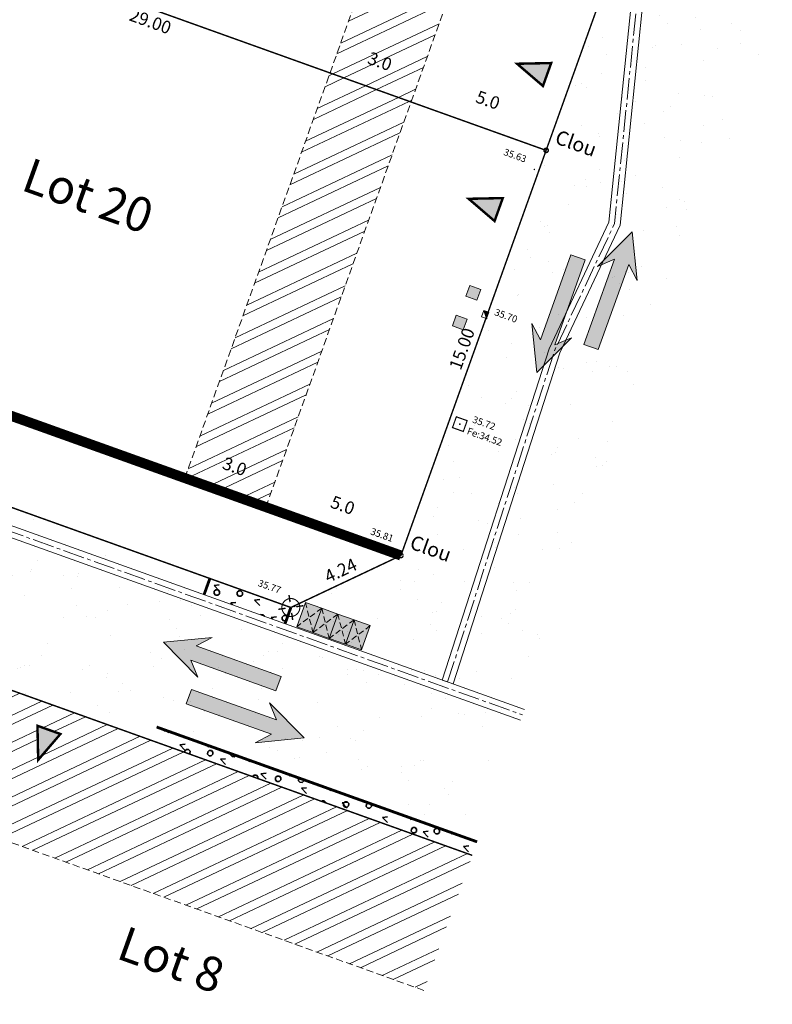
# Model space of a CAD drawing. Units: metres. Extents: x 1405327 to 1405596, y 5222336 to 5222443.
# Drawn here: x 1405358 to 1405384, y 5222383 to 5222418 of the extents above; entities that cross this region are included whole.
import ezdxf
from ezdxf.enums import TextEntityAlignment as Align

# ---------------------------------------------------------------- set-up
doc = ezdxf.new("R2010")
doc.units = ezdxf.units.M
doc.header["$LTSCALE"] = 2
doc.header["$PDMODE"] = 32
doc.header["$PDSIZE"] = 0.02
for name, pattern in [('AXES2', [1.125, 0.75, -0.125, 0.125, -0.125]), ('CACHE', [0.375, 0.25, -0.125]), ('CACHE2', [0.1875, 0.125, -0.0625])]:
    doc.linetypes.add(name, pattern=pattern)
doc.layers.get('0').update_dxf_attribs({"lineweight": 9})
for name, color, linetype, lineweight in [('_R-AEP', 4, 'Continuous', 9), ('_R-EDF', 1, 'Continuous', 9), ('_R-EU', 1, 'Continuous', 9), ('_R-FT', 3, 'Continuous', 9), ('Compo-bordure-CC1', 7, 'Continuous', 9), ('Compo-bordure-CC1-axe', 7, 'AXES2', 9), ('Compo-bordure-CR1', 7, 'Continuous', 9), ('Compo-circulation', 7, 'Continuous', 9), ('Compo-hachure-enrobés', 7, 'Continuous', 35), ('Compo-lots', 168, 'Continuous', 9), ('Compo-lots-cotation', 168, 'Continuous', 9), ('Compo-lots-numéros', 168, 'Continuous', 9), ('Compo-poubelle', 7, 'Continuous', 9), ('Compo-réglementaire-bande implantation', 1, 'CACHE2', 9), ('Compo-réglementaire-Entrée-obligatoire', 6, 'Continuous', 9), ('Compo-réglementaire-inconstructible', 1, 'Continuous', 9), ('Compo-réglementaire-ouverture', 7, 'CACHE2', 9), ('Compo-végétation-hachures-Haie-noue', 7, 'Continuous', 35), ('Division Borne implantée', 1, 'Continuous', 9), ('IMPLANTATION BORNE', 1, 'Continuous', 9), ('TopoAlt', 7, 'Continuous', 9), ('Topojis-Récol', 7, 'Continuous', 9)]:
    doc.layers.add(name, color=color, linetype=linetype, lineweight=lineweight)
doc.styles.add('Arial', font='arial.ttf')
doc.styles.add('Arial 1.0', font='arial.ttf', dxfattribs={"width": 0.99, "height": 0.2})
doc.styles.add('Arial 1.5', font='arial.ttf', dxfattribs={"width": 0.99, "height": 0.3})
doc.styles.get("Standard").update_dxf_attribs({"font": 'romans.shx'})
doc.styles.add('TNR', font='times.ttf', dxfattribs={"width": 0.999})
pattern_1 = [(25.28799474, (0, 0), (-0.36619012839, 0.77510151101), []), (25.28799474, (0.3804, -0.1363), (-0.36619012839, 0.77510151101), [])]
pattern_2 = [(313.71936, (1405239.3206, 5222367.84504), (0.2530135, 0.706034), [0.255, -2.260576]), (313.71936, (1405239.9001, 5222367.239), (0.2530135, 0.706034), [0.255, -2.260576]), (313.71936, (1405240.7327, 5222367.339), (0.2530135, 0.706034), [0.255, -2.260576]), (6.84947, (1405239.3206, 5222367.84504), (0.2530135, 0.706034), [0.18, -2.335576]), (6.84947, (1405239.9001, 5222367.239), (0.2530135, 0.706034), [0.18, -2.335576]), (6.84947, (1405240.7327, 5222367.339), (0.2530135, 0.706034), [0.18, -2.335576])]
pattern_3 = [(267.6765, (1405245.859, 5222446.4395), (0.7993423, -0.0324336), [0.0765367, -0.7234633]), (267.6765, (1405246.0436, 5222446.432), (0.7993423, -0.0324336), [0.0765367, -0.7234633]), (357.6765, (1405245.9153, 5222446.4914), (0.0324336, 0.7993423), [0.0765367, -0.7234633]), (357.6765, (1405245.9078, 5222446.30674), (0.0324336, 0.7993423), [0.0765367, -0.7234633]), (312.67647, (1405245.8559, 5222446.363), (0.0324336, 0.7993422), [0.0765367, -1.054834]), (312.67647, (1405245.99175, 5222446.48826), (0.0324336, 0.7993422), [0.0765367, -1.054834]), (222.67647, (1405245.9153, 5222446.49136), (-0.0324336, -0.7993422), [0.0765367, -1.054834]), (222.67647, (1405246.04053, 5222446.3555), (-0.0324336, -0.7993422), [0.0765367, -1.054834])]

# ---------------------------------------------------------------- blocks, each defined once
blk = doc.blocks.new('TCPOINT')
at = {"color": 0}
blk.add_point((0, 0), dxfattribs=at)
at = {"layer": 'TopoAlt'}
blk.add_attdef('ALT', (0.2, 0.2), '', height=0.24, dxfattribs=at)
blk = doc.blocks.new('ge21')
at = {"linetype": 'Continuous'}
for p, q in [((1, 1), (0, 1)), ((0, 1), (0, 0)), ((0, 0), (1, 0)), ((1, 0), (1, 1))]:
    blk.add_line(p, q, dxfattribs=at)
for p, q in [((0, 0), (1, 1)), ((0, 0), (1, 0)), ((1, 0), (1, 1))]:
    blk.add_line(p, q)
blk.add_solid([(0, 0), (1, 0), (1, 1)])
blk = doc.blocks.new('t009')
at = {"color": 0}
blk.add_line((0, 0), (0, 0), dxfattribs=at)
at = {"const_width": 0.04, "flags": 128}
for points in [[(0, 0.15), (0, 0.35)], [(-0.15, 0), (-0.35, 0)], [(0.35, 0), (0.15, 0)], [(0, -0.35), (0, -0.15)]]:
    blk.add_lwpolyline(points, dxfattribs=at)
at = {"const_width": 0.03, "flags": 128}
blk.add_lwpolyline([(-0.25, 0, 1), (0.25, 0, 1)], format="xyb", close=True, dxfattribs=at)

msp = doc.modelspace()

# ---------------------------------------------------------------- hatches: boundary and pattern name
at = {"layer": '_R-AEP'}
h = msp.add_hatch(color=256, dxfattribs=at)
h.dxf.hatch_style = 1
h.paths.add_polyline_path([(1405373.211, 5222407.204), (1405373.587, 5222407.069), (1405373.452, 5222406.692), (1405373.076, 5222406.827)])
at = {"layer": '_R-FT'}
h = msp.add_hatch(color=256, dxfattribs=at)
h.dxf.hatch_style = 1
h.paths.add_polyline_path([(1405373.686, 5222408.237), (1405374.063, 5222408.102), (1405373.928, 5222407.726), (1405373.551, 5222407.861)])
at = {"layer": 'Compo-circulation'}
for points in [[(1405379.347, 5222410.111), (1405379.519, 5222408.409), (1405379.221, 5222408.973), (1405378.158, 5222406.007), (1405377.659, 5222406.186), (1405378.721, 5222409.152), (1405378.133, 5222408.905)], [(1405376.018, 5222405.208), (1405375.846, 5222406.911), (1405376.144, 5222406.347), (1405377.207, 5222409.312), (1405377.706, 5222409.133), (1405376.644, 5222406.168), (1405377.232, 5222406.414)], [(1405363.005, 5222395.802), (1405364.707, 5222395.974), (1405364.143, 5222395.676), (1405367.108, 5222394.614), (1405366.929, 5222394.114), (1405363.964, 5222395.177), (1405364.21, 5222394.588)], [(1405367.907, 5222392.474), (1405366.205, 5222392.301), (1405366.769, 5222392.6), (1405363.804, 5222393.662), (1405363.982, 5222394.161), (1405366.948, 5222393.099), (1405366.701, 5222393.688)]]:
    msp.add_hatch(color=256, dxfattribs=at).paths.add_polyline_path(points)
at = {"layer": 'Compo-hachure-enrobés'}
h = msp.add_hatch(dxfattribs=at)
h.set_pattern_fill('ALEA', color=256, scale=0.3, angle=47.2053)
h.set_pattern_definition([(359.20527806, (-438134.7784, 5390328.0917), (1.8430694487, 3.092425423), [0, -2.25]), (114.20527806, (-438135.2748, 5390327.938), (-2.1055786464, -2.920023725), [0, -3.75]), (200.20527806, (-438135.2748, 5390327.938), (2.7660329523, -2.304140121), [0, -3]), (227.20527806, (-438134.8935, 5390327.585), (3.5106111316, -0.797251198), [0, -3]), (121.20527806, (-438135.7975, 5390326.991), (-1.7340226083, -3.154863798), [0, -3]), (333.20527806, (-438135.7975, 5390326.991), (3.0121699265, 1.971505091), [0, -3]), (99.20527806, (-438133.812, 5390327.6058), (-2.789590546, -2.2755624746), [0, -3.75]), (347.20527806, (-438135.3372, 5390329.018), (2.4457453577, 2.6416528226), [0, -3]), (222.20527806, (-438135.3372, 5390329.018), (3.427767176, -1.100187337), [0, -3]), (161.20527806, (-438135.4522, 5390328.511), (-2.708475219, -2.371531568), [0, -1.5]), (295.20527806, (-438134.3084, 5390327.452), (3.5874020267, -0.3009097684), [0, -1.86])])
edge = h.paths.add_edge_path()
edge.add_line((1405339.438, 5222407.438), (1405337.7, 5222402.588))
edge.add_arc((1405344.318, 5222410.084), 10, 228.5597, 250.2844)
edge.add_line((1405340.945, 5222400.67), (1405351.473, 5222396.897))
edge.add_line((1405351.473, 5222396.897), (1405351.305, 5222396.427))
edge.add_line((1405351.305, 5222396.427), (1405356.953, 5222394.402))
edge.add_line((1405356.953, 5222394.402), (1405362.601, 5222392.378))
edge.add_line((1405362.601, 5222392.378), (1405362.77, 5222392.849))
edge.add_line((1405362.77, 5222392.849), (1405373.939, 5222388.847))
edge.add_line((1405373.939, 5222388.847), (1405384.226, 5222417.559))
edge.add_line((1405384.226, 5222417.559), (1405383.882, 5222417.682))
edge.add_line((1405383.882, 5222417.682), (1405382.203, 5222418.284))
edge.add_line((1405382.203, 5222418.284), (1405381.529, 5222418.526))
edge.add_line((1405381.529, 5222418.526), (1405380.117, 5222419.032))
edge.add_line((1405380.117, 5222419.032), (1405378.705, 5222419.538))
edge.add_line((1405378.705, 5222419.538), (1405371.283, 5222398.828))
edge.add_line((1405371.283, 5222398.828), (1405367.447, 5222397.015))
edge.add_line((1405367.447, 5222397.015), (1405367.245, 5222396.451))
edge.add_line((1405367.245, 5222396.451), (1405364.423, 5222397.462))
edge.add_line((1405364.423, 5222397.462), (1405364.625, 5222398.027))
edge.add_line((1405364.625, 5222398.027), (1405353.329, 5222402.075))
edge.add_line((1405353.329, 5222402.075), (1405353.126, 5222401.51))
edge.add_line((1405353.126, 5222401.51), (1405343.71, 5222404.884))
edge.add_line((1405343.71, 5222404.884), (1405343.643, 5222404.696))
edge.add_line((1405343.643, 5222404.696), (1405343.451, 5222404.765))
edge.add_arc((1405346.824, 5222414.179), 10, 222.3807, 250.2844, ccw=False)
at = {"layer": 'Compo-poubelle'}
h = msp.add_hatch(color=24, dxfattribs=at)
h.dxf.hatch_style = 1
h.paths.add_polyline_path([(1405367.957, 5222397.192), (1405368.522, 5222396.99), (1405368.218, 5222396.142), (1405367.654, 5222396.345)])
h = msp.add_hatch(color=24, dxfattribs=at)
h.dxf.hatch_style = 1
h.paths.add_polyline_path([(1405368.522, 5222396.99), (1405369.087, 5222396.787), (1405368.783, 5222395.94), (1405368.218, 5222396.143)])
h = msp.add_hatch(color=24, dxfattribs=at)
h.dxf.hatch_style = 1
h.paths.add_polyline_path([(1405369.087, 5222396.788), (1405369.652, 5222396.585), (1405369.348, 5222395.738), (1405368.783, 5222395.94)])
h = msp.add_hatch(color=24, dxfattribs=at)
h.dxf.hatch_style = 1
h.paths.add_polyline_path([(1405369.652, 5222396.585), (1405370.216, 5222396.382), (1405369.913, 5222395.535), (1405369.348, 5222395.738)])
at = {"layer": 'Compo-réglementaire-bande implantation'}
h = msp.add_hatch(dxfattribs=at)
h.set_pattern_fill('ANSI32', color=256, scale=0.09)
h.set_pattern_definition(pattern_1)
h.paths.add_polyline_path([(1405369.946, 5222415.906), (1405371.057, 5222415.508), (1405371.284, 5222416.14), (1405370.172, 5222416.539)], flags=24)
h.paths.add_polyline_path([(1405376.026, 5222426.883), (1405373.201, 5222427.895), (1405368.812, 5222415.647), (1405371.636, 5222414.635)])
h = msp.add_hatch(dxfattribs=at)
h.set_pattern_fill('ANSI32', color=256, scale=0.09)
h.set_pattern_definition(pattern_1)
h.paths.add_polyline_path([(1405371.636, 5222414.635), (1405368.812, 5222415.647), (1405363.752, 5222401.526), (1405366.576, 5222400.514)])
h.paths.add_polyline_path([(1405364.885, 5222401.786), (1405365.997, 5222401.387), (1405366.224, 5222402.02), (1405365.112, 5222402.418)], flags=24)
h = msp.add_hatch(dxfattribs=at)
h.set_pattern_fill('ANSI32', color=256, scale=0.09)
h.set_pattern_definition(pattern_1)
h.paths.add_polyline_path([(1405363.219, 5222391.145), (1405362.802, 5222391.294)], flags=16)
edge = h.paths.add_edge_path(flags=16)
edge.add_arc((1405362.132, 5222391.833), 0.0791, 0, 360)
h.paths.add_polyline_path([(1405359.416, 5222392.606), (1405358.642, 5222391.704), (1405358.616, 5222392.893)], flags=16)
h.paths.add_polyline_path([(1405365.515, 5222391.243), (1405367.16, 5222390.653)], flags=16)
h.paths.add_polyline_path([(1405358.985, 5222393.04), (1405359.974, 5222392.688)], flags=16)
h.paths.add_polyline_path([(1405372.084, 5222383.669), (1405373.77, 5222388.376), (1405370.564, 5222389.525), (1405370.561, 5222389.525), (1405370.559, 5222389.525), (1405370.556, 5222389.525), (1405370.554, 5222389.525), (1405370.551, 5222389.525), (1405370.549, 5222389.525), (1405370.546, 5222389.525), (1405370.544, 5222389.525), (1405370.541, 5222389.526), (1405370.539, 5222389.526), (1405370.536, 5222389.526), (1405370.534, 5222389.526), (1405370.531, 5222389.527), (1405370.529, 5222389.527), (1405370.526, 5222389.527), (1405370.524, 5222389.528), (1405370.521, 5222389.528), (1405370.519, 5222389.529), (1405370.516, 5222389.529), (1405370.514, 5222389.53), (1405370.511, 5222389.53), (1405370.509, 5222389.531), (1405370.507, 5222389.531), (1405370.504, 5222389.532), (1405370.502, 5222389.532), (1405370.499, 5222389.533), (1405370.497, 5222389.534), (1405370.494, 5222389.535), (1405370.492, 5222389.535), (1405370.49, 5222389.536), (1405370.487, 5222389.537), (1405370.485, 5222389.538), (1405370.483, 5222389.539), (1405370.48, 5222389.539), (1405370.478, 5222389.54), (1405370.476, 5222389.541), (1405370.473, 5222389.542), (1405370.471, 5222389.543), (1405370.469, 5222389.544), (1405370.466, 5222389.545), (1405370.464, 5222389.546), (1405370.462, 5222389.547), (1405370.46, 5222389.549), (1405370.457, 5222389.55), (1405370.455, 5222389.551), (1405370.453, 5222389.552), (1405370.451, 5222389.553), (1405370.449, 5222389.555), (1405370.447, 5222389.556), (1405370.444, 5222389.557), (1405370.442, 5222389.558), (1405370.44, 5222389.56), (1405370.438, 5222389.561), (1405370.436, 5222389.563), (1405370.434, 5222389.564), (1405370.432, 5222389.565), (1405370.43, 5222389.567), (1405370.428, 5222389.568), (1405370.426, 5222389.57), (1405370.424, 5222389.571), (1405370.422, 5222389.573), (1405370.42, 5222389.575), (1405370.418, 5222389.576), (1405370.416, 5222389.578), (1405363.053, 5222392.216), (1405362.986, 5222392.028), (1405362.534, 5222392.19), (1405362.601, 5222392.378), (1405356.953, 5222394.402), (1405355.266, 5222389.696)])
at = {"layer": 'Compo-réglementaire-Entrée-obligatoire'}
h = msp.add_hatch(color=256, dxfattribs=at)
h.dxf.hatch_style = 1
h.paths.add_polyline_path([(1405376.52, 5222415.992), (1405376.233, 5222415.192), (1405375.331, 5222415.967)])
h = msp.add_hatch(color=256, dxfattribs=at)
h.dxf.hatch_style = 1
h.paths.add_polyline_path([(1405374.833, 5222411.285), (1405374.547, 5222410.485), (1405373.644, 5222411.26)])
h = msp.add_hatch(color=256, dxfattribs=at)
h.dxf.hatch_style = 1
h.paths.add_polyline_path([(1405358.616, 5222392.893), (1405359.416, 5222392.606), (1405358.642, 5222391.704)])
at = {"layer": 'Compo-végétation-hachures-Haie-noue'}
h = msp.add_hatch(dxfattribs=at)
h.set_pattern_fill('LANDE', color=156, scale=0.15, angle=270)
h.set_pattern_definition(pattern_2)
h.paths.add_polyline_path([(1405364.423, 5222397.462), (1405367.245, 5222396.451), (1405367.447, 5222397.015), (1405364.625, 5222398.027)])
h = msp.add_hatch(dxfattribs=at)
h.set_pattern_fill('VERGER', color=24, scale=0.2, angle=-72.6079)
h.set_pattern_definition(pattern_3)
h.paths.add_polyline_path([(1405364.423, 5222397.462), (1405367.245, 5222396.451), (1405367.447, 5222397.015), (1405364.625, 5222398.027)])
h = msp.add_hatch(dxfattribs=at)
h.set_pattern_fill('LANDE', color=156, scale=0.15, angle=270)
h.set_pattern_definition(pattern_2)
h.paths.add_polyline_path([(1405373.77, 5222388.376), (1405373.939, 5222388.847), (1405362.77, 5222392.849), (1405362.601, 5222392.378)])
h = msp.add_hatch(dxfattribs=at)
h.set_pattern_fill('VERGER', color=24, scale=0.2, angle=-72.6079)
h.set_pattern_definition(pattern_3)
h.paths.add_polyline_path([(1405373.77, 5222388.376), (1405373.939, 5222388.847), (1405362.77, 5222392.849), (1405362.601, 5222392.378)])

# ---------------------------------------------------------------- linework, layer by layer
at = {"layer": '_R-AEP', "flags": 128}
msp.add_lwpolyline([(1405373.211, 5222407.204), (1405373.587, 5222407.069), (1405373.452, 5222406.692), (1405373.076, 5222406.827)], close=True, dxfattribs=at)
at = {"layer": '_R-EU', "const_width": 0.04, "flags": 128}
msp.add_lwpolyline([(1405373.215, 5222403.662), (1405373.592, 5222403.527), (1405373.457, 5222403.15), (1405373.08, 5222403.285)], close=True, dxfattribs=at)
at = {"layer": '_R-FT', "flags": 128}
msp.add_lwpolyline([(1405373.686, 5222408.237), (1405374.063, 5222408.102), (1405373.928, 5222407.726), (1405373.551, 5222407.861)], close=True, dxfattribs=at)
at = {"layer": 'Compo-bordure-CC1', "flags": 128}
msp.add_lwpolyline([(1405379.438, 5222419.275), (1405378.53, 5222410.446), (1405376.449, 5222406.035), (1405372.722, 5222394.488), (1405373.099, 5222394.353), (1405376.821, 5222405.888), (1405378.921, 5222410.337), (1405379.815, 5222419.14)], close=True, dxfattribs=at)
msp.add_lwpolyline([(1405375.591, 5222393.459), (1405343.71, 5222404.884), (1405343.575, 5222404.508), (1405375.456, 5222393.083)], dxfattribs=at)
at = {"layer": 'Compo-bordure-CC1-axe', "ltscale": 0.5, "flags": 128}
for points in [[(1405372.911, 5222394.42), (1405376.635, 5222405.961), (1405378.725, 5222410.392), (1405379.621, 5222419.21)], [(1405343.643, 5222404.696), (1405375.524, 5222393.271)]]:
    msp.add_lwpolyline(points, dxfattribs=at)
at = {"layer": 'Compo-bordure-CR1', "const_width": 0.1, "flags": 128}
for points in [[(1405364.423, 5222397.462), (1405364.625, 5222398.027)], [(1405367.447, 5222397.015), (1405367.245, 5222396.451)], [(1405362.77, 5222392.849), (1405373.939, 5222388.847)]]:
    msp.add_lwpolyline(points, dxfattribs=at)
at = {"layer": 'Compo-circulation', "flags": 128}
for points in [[(1405379.347, 5222410.111), (1405379.519, 5222408.409), (1405379.221, 5222408.973), (1405378.158, 5222406.007), (1405377.659, 5222406.186), (1405378.721, 5222409.152), (1405378.133, 5222408.905)], [(1405376.018, 5222405.208), (1405375.846, 5222406.911), (1405376.144, 5222406.347), (1405377.207, 5222409.312), (1405377.706, 5222409.133), (1405376.644, 5222406.168), (1405377.232, 5222406.414)], [(1405363.005, 5222395.802), (1405364.707, 5222395.974), (1405364.143, 5222395.676), (1405367.108, 5222394.614), (1405366.929, 5222394.114), (1405363.964, 5222395.177), (1405364.21, 5222394.588)], [(1405367.907, 5222392.474), (1405366.205, 5222392.301), (1405366.769, 5222392.6), (1405363.804, 5222393.662), (1405363.982, 5222394.161), (1405366.948, 5222393.099), (1405366.701, 5222393.688)]]:
    msp.add_lwpolyline(points, close=True, dxfattribs=at)
at = {"layer": 'Compo-lots', "const_width": 0.05, "flags": 128}
for points in [[(1405353.432, 5222434.978), (1405349.043, 5222422.731), (1405376.343, 5222412.948), (1405380.733, 5222425.196)], [(1405373.77, 5222388.376), (1405356.953, 5222394.402), (1405352.942, 5222383.209)]]:
    msp.add_lwpolyline(points, dxfattribs=at)
msp.add_lwpolyline([(1405371.283, 5222398.828), (1405376.343, 5222412.948), (1405349.043, 5222422.731), (1405342.971, 5222405.787), (1405342.971, 5222405.787), (1405342.971, 5222405.787), (1405367.447, 5222397.015)], close=True, dxfattribs=at)
at = {"layer": 'Compo-poubelle'}
for points in [[(1405367.957, 5222397.192), (1405368.522, 5222396.99), (1405368.218, 5222396.142), (1405367.654, 5222396.345)], [(1405368.522, 5222396.99), (1405369.087, 5222396.787), (1405368.783, 5222395.94), (1405368.218, 5222396.143)], [(1405369.087, 5222396.788), (1405369.652, 5222396.585), (1405369.348, 5222395.738), (1405368.783, 5222395.94)], [(1405369.652, 5222396.585), (1405370.216, 5222396.382), (1405369.913, 5222395.535), (1405369.348, 5222395.738)]]:
    msp.add_lwpolyline(points, close=True, dxfattribs=at)
at = {"layer": 'Compo-poubelle', "linetype": 'CACHE', "ltscale": 0.4, "flags": 128}
for points in [[(1405368.522, 5222396.99), (1405367.654, 5222396.345)], [(1405367.957, 5222397.192), (1405368.218, 5222396.142)], [(1405368.522, 5222396.99), (1405368.783, 5222395.94)], [(1405369.087, 5222396.787), (1405368.218, 5222396.142)], [(1405369.087, 5222396.787), (1405369.348, 5222395.738)], [(1405369.652, 5222396.585), (1405368.783, 5222395.94)], [(1405370.216, 5222396.382), (1405369.348, 5222395.737)], [(1405369.652, 5222396.585), (1405369.913, 5222395.535)]]:
    msp.add_lwpolyline(points, dxfattribs=at)
at = {"layer": 'Compo-réglementaire-bande implantation', "flags": 128}
for points in [[(1405363.752, 5222401.526), (1405373.201, 5222427.895)], [(1405366.576, 5222400.514), (1405376.026, 5222426.883)], [(1405372.084, 5222383.669), (1405336.242, 5222396.513)]]:
    msp.add_lwpolyline(points, dxfattribs=at)
at = {"layer": 'Compo-réglementaire-Entrée-obligatoire', "color": 6, "linetype": 'Continuous', "const_width": 0.085, "flags": 128}
for points in [[(1405376.52, 5222415.992), (1405376.233, 5222415.192), (1405375.331, 5222415.967)], [(1405374.833, 5222411.285), (1405374.547, 5222410.485), (1405373.644, 5222411.26)], [(1405358.616, 5222392.893), (1405359.416, 5222392.606), (1405358.642, 5222391.704)]]:
    msp.add_lwpolyline(points, close=True, dxfattribs=at)
at = {"layer": 'Compo-réglementaire-ouverture', "color": 88, "linetype": 'CACHE2', "const_width": 0.35, "flags": 128}
msp.add_lwpolyline([(1405343.983, 5222408.611), (1405371.283, 5222398.828)], dxfattribs=at)
at = {"layer": 'Division Borne implantée', "const_width": 0.05, "flags": 128}
for points in [[(1405376.268, 5222412.948, 1), (1405376.418, 5222412.948, 1)], [(1405371.208, 5222398.828, 1), (1405371.358, 5222398.828, 1)]]:
    msp.add_lwpolyline(points, format="xyb", close=True, dxfattribs=at)

# ---------------------------------------------------------------- block references
at = {"layer": '_R-EDF', "xscale": 0.2299999999813736, "yscale": 0.1799999997019767, "rotation": 70.28441445128477}
msp.add_blockref('ge21', (1405374.265, 5222407.089), dxfattribs=at)
at = {"layer": 'Division Borne implantée', "xscale": 1.25, "yscale": 1.25, "zscale": 1.25, "rotation": 8.257877897000276}
msp.add_blockref('t009', (1405367.447, 5222397.015), dxfattribs=at)
at = {"layer": 'Topojis-Récol'}
ref = msp.add_blockref('TCPOINT', (1405375.932, 5222412.284), dxfattribs=dict(at, rotation=340.2879947403791))
ref.add_attrib('ALT', '35.63', (1405374.837, 5222412.796), dxfattribs={"layer": 'TopoAlt', "height": 0.24, "rotation": 340.288, "oblique": 18})
ref = msp.add_blockref('TCPOINT', (1405374.265, 5222407.089), dxfattribs=dict(at, rotation=340.2879947403791))
ref.add_attrib('ALT', '35.70', (1405374.521, 5222407.209), dxfattribs={"layer": 'TopoAlt', "height": 0.24, "rotation": 340.288, "oblique": 18})
ref = msp.add_blockref('TCPOINT', (1405373.336, 5222403.406), dxfattribs=dict(at, rotation=340.2879947403791))
ref.add_attrib('ALT', '35.72', (1405373.753, 5222403.469), dxfattribs={"layer": 'TopoAlt', "height": 0.24, "rotation": 340.288, "oblique": 18})
ref = msp.add_blockref('TCPOINT', (1405373.336, 5222403.406), dxfattribs=dict(at, rotation=340.2879947403791))
ref.add_attrib('ALT', 'Fe:34.52', (1405373.562, 5222403.069), dxfattribs={"layer": 'TopoAlt', "height": 0.24, "rotation": 340.288, "oblique": 18})
ref = msp.add_blockref('TCPOINT', (1405371.26, 5222398.885), dxfattribs=dict(at, rotation=340.2879947403791))
ref.add_attrib('ALT', '35.81', (1405370.2, 5222399.571), dxfattribs={"layer": 'TopoAlt', "height": 0.24, "rotation": 340.288, "oblique": 18})
ref = msp.add_blockref('TCPOINT', (1405367.583, 5222397.052), dxfattribs=dict(at, rotation=340.2879947403791))
ref.add_attrib('ALT', '35.77', (1405366.28, 5222397.771), dxfattribs={"layer": 'TopoAlt', "height": 0.24, "rotation": 340.288, "oblique": 18})

# ---------------------------------------------------------------- texts
at = {"layer": 'Compo-lots-cotation', "style": 'Arial 1.0', "width": 0.99}
msp.add_text('29.00', height=0.44, rotation=340.2844, dxfattribs=at).set_placement((1405362.626, 5222417.652), align=Align.TOP_CENTER)
for s, rotation, p in [('15.00', 70.2844, (1405373.618, 5222405.958)), ('4.24', 25.2844, (1405369.276, 5222398.109))]:
    msp.add_text(s, height=0.44, rotation=rotation, dxfattribs=at).set_placement(p, align=Align.CENTER)
at = {"layer": 'Compo-lots-numéros', "style": 'Arial 1.5', "width": 0.99}
for s, p in [('Lot 20', (1405357.997, 5222411.582)), ('Lot 8', (1405361.317, 5222384.802))]:
    msp.add_text(s, height=1.2, rotation=340.288, dxfattribs=at).set_placement(p)
at = {"layer": 'Compo-réglementaire-inconstructible', "style": 'TNR', "oblique": 18, "width": 0.999}
for s, p in [('3.0', (1405370.551, 5222416.052)), ('5.0', (1405374.316, 5222414.702)), ('3.0', (1405365.49, 5222401.931)), ('5.0', (1405369.256, 5222400.581))]:
    msp.add_text(s, height=0.44, rotation=340.288, dxfattribs=at).set_placement(p, align=Align.MIDDLE_CENTER)
at = {"layer": 'IMPLANTATION BORNE', "style": 'Arial'}
for p in [(1405376.615, 5222413.204), (1405371.554, 5222399.084)]:
    msp.add_text('Clou', height=0.5, rotation=340.288, dxfattribs=at).set_placement(p)

doc.saveas('drawing.dxf')
